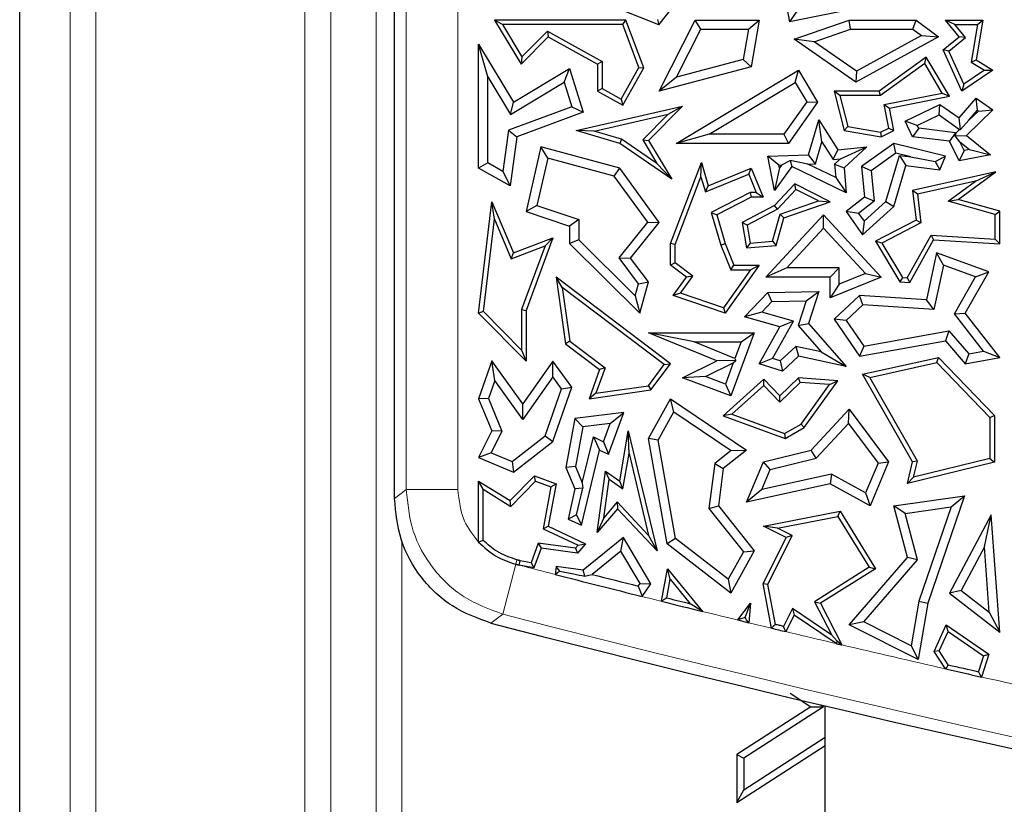
# Model space of a CAD drawing. Units: millimetres. Extents: x 0 to 420, y 0 to 297.
# Drawn here: x 88 to 94, y 61 to 66 of the extents above; entities that cross this region are included whole.
import ezdxf

# ---------------------------------------------------------------- set-up
doc = ezdxf.new("R2010")
doc.units = ezdxf.units.MM

msp = doc.modelspace()

# ---------------------------------------------------------------- linework, layer by layer
at = {"color": 7, "linetype": 'Continuous', "lineweight": 25}
for p, q in [((87.613, 42.309), (87.613, 110.643)), ((90.0293, 63.0258), (90.0293, 106.3958)), ((92.5034, 66.4768), (92.5743, 66.098)), ((91.7327, 66.0781), (91.3697, 66.2231)), ((91.7327, 66.0781), (91.8399, 66.2127)), ((93.1002, 66.2023), (92.5743, 66.098)), ((92.6211, 66.1672), (92.5743, 66.098)), ((90.7244, 66.08), (90.6724, 66.1093)), ((90.6724, 66.1093), (90.8445, 65.8239)), ((91.5205, 66.1093), (90.6724, 66.1093)), ((90.7244, 66.08), (90.8502, 65.8715)), ((91.5001, 66.08), (90.7244, 66.08)), ((91.5001, 66.08), (91.5205, 66.1093)), ((91.6024, 65.8031), (91.5001, 66.08)), ((91.6347, 65.8006), (91.5205, 66.1093)), ((91.7233, 66.1135), (91.7327, 66.0781)), ((91.7344, 65.6514), (91.9665, 66.1093)), ((92.0026, 66.0506), (91.9665, 66.1093)), ((91.9665, 66.1093), (92.3795, 66.1093)), ((92.3098, 66.0506), (92.3795, 66.1093)), ((92.3795, 66.1093), (92.328, 65.8084)), ((92.6045, 65.9866), (92.9586, 66.1093)), ((92.9685, 66.0506), (92.9586, 66.1093)), ((92.9586, 66.1093), (93.3899, 66.1093)), ((93.3703, 66.0506), (93.3899, 66.1093)), ((93.3899, 66.1093), (93.5343, 66.001)), ((93.641, 66.08), (93.5795, 66.1093)), ((93.667, 66.001), (93.5795, 66.1093)), ((93.5795, 66.1093), (93.821, 66.1093)), ((93.7082, 65.9969), (93.641, 66.08)), ((93.641, 66.08), (93.7861, 66.08)), ((93.7861, 66.08), (93.7446, 65.8385)), ((93.821, 66.1093), (93.777, 65.8532)), ((93.7861, 66.08), (93.821, 66.1093)), ((90.8445, 65.8239), (91.0194, 66.001)), ((90.8502, 65.8715), (91.0142, 66.0376)), ((91.0142, 66.0376), (91.3663, 65.8412)), ((91.0142, 66.0376), (91.0194, 66.001)), ((91.0194, 66.001), (91.3369, 65.8239)), ((91.8461, 65.7417), (92.0026, 66.0506)), ((92.0026, 66.0506), (92.3098, 66.0506)), ((92.3098, 66.0506), (92.2765, 65.8556)), ((92.7328, 65.9689), (92.9685, 66.0506)), ((92.9685, 66.0506), (93.3703, 66.0506)), ((93.5343, 66.001), (93.002, 65.7096)), ((93.426, 66.0088), (93.0058, 65.7787)), ((93.3703, 66.0506), (93.426, 66.0088)), ((93.426, 66.0088), (93.5343, 66.001)), ((93.5649, 65.9168), (93.667, 66.001)), ((93.7082, 65.9969), (93.667, 66.001)), ((90.6298, 65.7425), (90.571, 65.9538)), ((90.571, 65.9538), (90.7962, 65.5803)), ((90.571, 65.1537), (90.571, 65.9538)), ((92.7328, 65.9689), (92.6045, 65.9866)), ((93.002, 65.7096), (92.6045, 65.9866)), ((93.0058, 65.7787), (92.7328, 65.9689)), ((93.6009, 65.9084), (93.7082, 65.9969)), ((90.8502, 65.8715), (90.8445, 65.8239)), ((93.6009, 65.9084), (93.5649, 65.9168)), ((93.6857, 65.6514), (93.5649, 65.9168)), ((93.698, 65.6953), (93.6009, 65.9084)), ((91.3663, 65.8412), (91.3369, 65.8239)), ((91.3369, 65.8239), (91.3369, 65.6514)), ((91.3663, 65.8412), (91.3663, 65.6687)), ((92.328, 65.8084), (91.7344, 65.6514)), ((92.2765, 65.8556), (91.8461, 65.7417)), ((92.2765, 65.8556), (92.328, 65.8084)), ((93.4548, 65.8708), (93.1521, 65.6514)), ((93.446, 65.8282), (93.1617, 65.622)), ((93.446, 65.8282), (93.4548, 65.8708)), ((93.5591, 65.6386), (93.446, 65.8282)), ((93.6057, 65.6177), (93.4548, 65.8708)), ((93.7446, 65.8385), (93.777, 65.8532)), ((93.7446, 65.8385), (93.8311, 65.7857)), ((93.777, 65.8532), (93.8854, 65.787)), ((90.7962, 65.5803), (91.1569, 65.7979)), ((91.1228, 65.7087), (91.1569, 65.7979)), ((91.1569, 65.7979), (91.2437, 65.5147)), ((91.4892, 65.6001), (91.6024, 65.8031)), ((91.5005, 65.5601), (91.6347, 65.8006)), ((91.6024, 65.8031), (91.6347, 65.8006)), ((91.8431, 65.3145), (92.632, 65.787)), ((92.6118, 65.7064), (92.632, 65.787)), ((92.632, 65.787), (92.7558, 65.5803)), ((93.0058, 65.7787), (93.002, 65.7096)), ((93.8854, 65.787), (93.6857, 65.6514)), ((93.8311, 65.7857), (93.698, 65.6953)), ((93.8311, 65.7857), (93.8854, 65.787)), ((90.6298, 65.7425), (90.7763, 65.4997)), ((90.6298, 65.1882), (90.6298, 65.7425)), ((90.7763, 65.4997), (91.1228, 65.7087)), ((91.1228, 65.7087), (91.1713, 65.5506)), ((91.8461, 65.7417), (91.7344, 65.6514)), ((92.0557, 65.3732), (92.6118, 65.7064)), ((92.6118, 65.7064), (92.6857, 65.583)), ((93.698, 65.6953), (93.6857, 65.6514)), ((91.3663, 65.6687), (91.3369, 65.6514)), ((91.3369, 65.6514), (91.5005, 65.5601)), ((91.3663, 65.6687), (91.4892, 65.6001)), ((92.8993, 65.622), (92.8615, 65.6514)), ((93.1521, 65.6514), (92.8615, 65.6514)), ((92.8615, 65.6514), (92.9262, 65.3965)), ((93.1617, 65.622), (92.8993, 65.622)), ((92.8993, 65.622), (92.9499, 65.4224)), ((93.1617, 65.622), (93.1521, 65.6514)), ((93.1844, 65.5654), (93.5591, 65.6386)), ((93.2189, 65.5422), (93.6057, 65.6177)), ((93.5591, 65.6386), (93.6057, 65.6177)), ((90.7763, 65.4997), (90.7962, 65.5803)), ((91.4892, 65.6001), (91.5005, 65.5601)), ((92.6857, 65.583), (92.5373, 65.3732)), ((92.7558, 65.5803), (92.5677, 65.3145)), ((92.6857, 65.583), (92.7558, 65.5803)), ((93.2141, 65.4131), (93.1844, 65.5654)), ((93.1844, 65.5654), (93.2189, 65.5422)), ((93.3198, 65.4573), (93.5444, 65.5659)), ((93.5386, 65.4978), (93.5444, 65.5659)), ((93.5444, 65.5659), (93.667, 65.4786)), ((93.667, 65.4786), (93.777, 65.6058)), ((93.7868, 65.5273), (93.777, 65.6058)), ((93.777, 65.6058), (93.8854, 65.5303)), ((91.1713, 65.5506), (90.764, 65.4)), ((91.2437, 65.5147), (90.8174, 65.3571)), ((91.1713, 65.5506), (91.2437, 65.5147)), ((91.2003, 65.3965), (91.8847, 65.5537)), ((91.3165, 65.393), (91.7927, 65.5025)), ((91.7927, 65.5025), (91.6286, 65.3362)), ((91.8847, 65.5537), (91.6656, 65.3318)), ((91.7927, 65.5025), (91.8847, 65.5537)), ((93.2473, 65.3965), (93.2189, 65.5422)), ((93.3983, 65.43), (93.5386, 65.4978)), ((93.5386, 65.4978), (93.6703, 65.4042)), ((93.8854, 65.5303), (93.7149, 65.3655)), ((93.7313, 65.4631), (93.7868, 65.5273)), ((93.7932, 65.5229), (93.7313, 65.4631)), ((93.7868, 65.5273), (93.7932, 65.5229)), ((93.7932, 65.5229), (93.8854, 65.5303)), ((92.6972, 65.2398), (92.7639, 65.4652)), ((92.7837, 65.325), (92.7639, 65.4652)), ((92.7639, 65.4652), (92.8867, 65.2729)), ((93.3983, 65.43), (93.3198, 65.4573)), ((93.3682, 65.3571), (93.3198, 65.4573)), ((93.4071, 65.4116), (93.3983, 65.43)), ((93.676, 65.4046), (93.667, 65.4786)), ((93.7313, 65.4631), (93.676, 65.4046)), ((90.764, 65.4), (90.7272, 65.1339)), ((90.764, 65.4), (90.8174, 65.3571)), ((91.3165, 65.393), (91.2003, 65.3965)), ((91.4799, 65.3145), (91.2003, 65.3965)), ((91.4927, 65.3413), (91.3165, 65.393)), ((92.0557, 65.3732), (91.8431, 65.3145)), ((92.5373, 65.3732), (92.0557, 65.3732)), ((92.5373, 65.3732), (92.5677, 65.3145)), ((92.9499, 65.4224), (92.9262, 65.3965)), ((92.9262, 65.3965), (93.1658, 65.3571)), ((92.9499, 65.4224), (93.1614, 65.3876)), ((93.1614, 65.3876), (93.2141, 65.4131)), ((93.1614, 65.3876), (93.1658, 65.3571)), ((93.1658, 65.3571), (93.2473, 65.3965)), ((93.2141, 65.4131), (93.2473, 65.3965)), ((93.4071, 65.4116), (93.3682, 65.3571)), ((93.6445, 65.3829), (93.4071, 65.4116)), ((93.6445, 65.3829), (93.6056, 65.3284)), ((93.6457, 65.3804), (93.6425, 65.3624)), ((93.6425, 65.3624), (93.7149, 65.3655)), ((93.6457, 65.3804), (93.6445, 65.3829)), ((93.6703, 65.4042), (93.6457, 65.3804)), ((93.6703, 65.4042), (93.676, 65.4046)), ((93.7149, 65.3655), (93.8691, 65.2398)), ((90.8174, 65.3571), (90.7737, 65.0406)), ((91.4927, 65.3413), (91.4799, 65.3145)), ((91.8157, 65.083), (91.4799, 65.3145)), ((91.7201, 65.1846), (91.4927, 65.3413)), ((91.6286, 65.3362), (91.7201, 65.1846)), ((91.6286, 65.3362), (91.6656, 65.3318)), ((91.6656, 65.3318), (91.8157, 65.083)), ((92.5677, 65.3145), (91.8431, 65.3145)), ((92.7415, 65.1825), (92.7837, 65.325)), ((92.7837, 65.325), (92.8566, 65.2108)), ((93.2473, 65.3145), (93.0381, 65.1652)), ((93.2593, 65.2509), (93.2473, 65.3145)), ((93.5795, 65.2313), (93.2473, 65.3145)), ((93.6056, 65.3284), (93.3682, 65.3571)), ((93.667, 65.2012), (93.6056, 65.3284)), ((93.6731, 65.3237), (93.6425, 65.3624)), ((93.7003, 65.2674), (93.6731, 65.3237)), ((93.6731, 65.3237), (93.7343, 65.2739)), ((90.9722, 65.2916), (90.8769, 64.8744)), ((91.0159, 65.2188), (90.9722, 65.2916)), ((91.4799, 65.1537), (90.9722, 65.2916)), ((92.4354, 65.2313), (92.6972, 65.2398)), ((92.7415, 65.1825), (92.6972, 65.2398)), ((92.8566, 65.2108), (92.8867, 65.2729)), ((92.8867, 65.2729), (93.0739, 65.2916)), ((92.9035, 65.2155), (93.0739, 65.2916)), ((93.0739, 65.2916), (92.9262, 65.1566)), ((93.2593, 65.2509), (93.0999, 65.1371)), ((93.3559, 65.2267), (93.2593, 65.2509)), ((93.7003, 65.2674), (93.667, 65.2012)), ((93.8691, 65.2398), (93.667, 65.2012)), ((93.7343, 65.2739), (93.7003, 65.2674)), ((93.7343, 65.2739), (93.8691, 65.2398)), ((90.6298, 65.1882), (90.571, 65.1537)), ((90.7272, 65.1339), (90.6298, 65.1882)), ((91.0159, 65.2188), (90.946, 64.9132)), ((91.4446, 65.1024), (91.0159, 65.2188)), ((91.7201, 65.1846), (91.8157, 65.083)), ((91.8077, 64.6683), (92.0078, 65.1904)), ((92.004, 65.0982), (92.0078, 65.1904)), ((92.0078, 65.1904), (92.0513, 65.0406)), ((92.5063, 65.1748), (92.4354, 65.2313)), ((92.4786, 65.01), (92.4354, 65.2313)), ((92.5063, 65.1748), (92.5241, 65.1753)), ((92.5101, 65.1557), (92.5063, 65.1748)), ((92.5241, 65.1753), (92.5101, 65.1557)), ((92.5241, 65.1753), (92.5788, 65.2047)), ((92.6918, 65.1808), (92.5788, 65.2047)), ((92.5788, 65.2047), (92.5889, 65.1652)), ((92.6918, 65.1808), (92.7415, 65.1825)), ((92.8722, 65.0938), (92.6918, 65.1808)), ((92.8566, 65.2108), (92.9035, 65.2155)), ((92.9035, 65.2155), (92.8653, 65.1806)), ((92.8653, 65.1806), (92.8722, 65.0938)), ((92.8653, 65.1806), (92.9262, 65.1566)), ((93.1956, 64.9404), (93.2829, 65.2355)), ((93.2829, 65.2355), (93.3252, 65.1712)), ((93.2829, 65.2355), (93.3559, 65.2267)), ((93.3559, 65.2267), (93.5132, 65.1976)), ((93.5132, 65.1976), (93.5795, 65.2313)), ((93.5132, 65.1976), (93.5444, 65.1447)), ((93.5444, 65.1447), (93.5795, 65.2313)), ((90.7737, 65.0406), (90.571, 65.1537)), ((90.7272, 65.1339), (90.7737, 65.0406)), ((91.4446, 65.1024), (91.4799, 65.1537)), ((91.7344, 64.8043), (91.4799, 65.1537)), ((92.0322, 65.0011), (92.312, 65.1154)), ((92.0513, 65.0406), (92.328, 65.1537)), ((92.312, 65.1154), (92.328, 65.1537)), ((92.312, 65.1154), (92.3599, 64.9979)), ((92.328, 65.1537), (92.4037, 64.9685)), ((92.5889, 65.1652), (92.4786, 65.01)), ((92.5101, 65.1557), (92.4786, 65.01)), ((92.9389, 64.9964), (92.5889, 65.1652)), ((92.9262, 65.1566), (92.9389, 64.9964)), ((93.0999, 65.1371), (93.0381, 65.1652)), ((93.0381, 65.1652), (93.0577, 64.9685)), ((93.0999, 65.1371), (93.1194, 64.9424)), ((93.2473, 64.9081), (93.3252, 65.1712)), ((93.3252, 65.1712), (93.5444, 65.1447)), ((93.9043, 65.1313), (93.3682, 65.01)), ((93.6622, 64.9531), (93.9043, 65.1313)), ((93.7736, 65.0716), (93.9043, 65.1313)), ((91.6604, 64.806), (91.4446, 65.1024)), ((91.8371, 64.6628), (92.004, 65.0982)), ((92.004, 65.0982), (92.0322, 65.0011)), ((92.6081, 65.0534), (92.4786, 64.9135)), ((92.6146, 65.0172), (92.6081, 65.0534)), ((92.8366, 64.9384), (92.6081, 65.0534)), ((92.8722, 65.0938), (92.9389, 64.9964)), ((93.7736, 65.0716), (93.4004, 64.9872)), ((93.5964, 64.9412), (93.7736, 65.0716)), ((92.0322, 65.0011), (92.0513, 65.0406)), ((92.321, 64.9979), (92.0704, 64.8696)), ((92.321, 64.9979), (92.328, 64.9685)), ((92.3599, 64.9979), (92.321, 64.9979)), ((92.3599, 64.9979), (92.4037, 64.9685)), ((92.6146, 65.0172), (92.4967, 64.8899)), ((92.7614, 64.9434), (92.6146, 65.0172)), ((93.4004, 64.9872), (93.3682, 65.01)), ((93.3682, 65.01), (93.3899, 64.8196)), ((93.4004, 64.9872), (93.4213, 64.8029)), ((90.571, 64.2201), (90.6567, 64.9384)), ((90.6727, 64.8249), (90.6567, 64.9384)), ((90.6567, 64.9384), (90.7962, 64.6081)), ((92.328, 64.9685), (92.1053, 64.8545)), ((92.4037, 64.9685), (92.328, 64.9685)), ((92.5145, 64.8576), (92.7614, 64.9434)), ((92.5386, 64.8349), (92.8366, 64.9384)), ((92.7614, 64.9434), (92.8366, 64.9384)), ((93.0577, 64.9685), (92.9389, 64.8744)), ((93.1194, 64.9424), (93.0192, 64.863)), ((93.0554, 64.8123), (93.1956, 64.9404)), ((93.1194, 64.9424), (93.0577, 64.9685)), ((93.1956, 64.9404), (93.2473, 64.9081)), ((93.5964, 64.9412), (93.6622, 64.9531)), ((93.9008, 64.8549), (93.5964, 64.9412)), ((93.9302, 64.8771), (93.6622, 64.9531)), ((90.946, 64.9132), (90.8769, 64.8744)), ((90.8769, 64.8744), (91.1569, 64.7808)), ((90.946, 64.9132), (91.2157, 64.8231)), ((92.0704, 64.8696), (92.1316, 64.6587)), ((92.0704, 64.8696), (92.1053, 64.8545)), ((92.4786, 64.9135), (92.2698, 64.8043)), ((92.4967, 64.8899), (92.3023, 64.7881)), ((92.4652, 64.6839), (92.5145, 64.8576)), ((92.4967, 64.8899), (92.4786, 64.9135)), ((92.5145, 64.8576), (92.5386, 64.8349)), ((93.0192, 64.863), (92.9389, 64.8744)), ((92.9389, 64.8744), (93.046, 64.7242)), ((93.0192, 64.863), (93.0554, 64.8123)), ((93.046, 64.7242), (93.2473, 64.9081)), ((93.9008, 64.8549), (93.9302, 64.8771)), ((93.9302, 64.666), (93.9302, 64.8771)), ((90.6019, 64.2307), (90.6727, 64.8249)), ((90.6727, 64.8249), (90.7802, 64.5706)), ((91.2157, 64.8231), (91.1569, 64.7808)), ((91.2157, 64.8231), (91.2157, 64.6928)), ((91.4757, 64.5759), (91.6604, 64.806)), ((91.5501, 64.5748), (91.7344, 64.8043)), ((91.6604, 64.806), (91.7344, 64.8043)), ((92.1053, 64.8545), (92.1594, 64.6683)), ((92.3023, 64.7881), (92.2698, 64.8043)), ((92.2698, 64.8043), (92.2973, 64.64)), ((92.4221, 64.4525), (92.7941, 64.8545)), ((92.488, 64.6563), (92.5386, 64.8349)), ((92.7941, 64.7679), (92.7941, 64.8545)), ((92.7941, 64.8545), (93.1658, 64.4525)), ((93.0554, 64.8123), (93.046, 64.7242)), ((93.3899, 64.8196), (93.1287, 64.683)), ((93.4213, 64.8029), (93.1699, 64.6714)), ((93.4213, 64.8029), (93.3899, 64.8196)), ((93.9008, 64.6973), (93.9008, 64.8549)), ((91.1569, 64.7808), (91.1569, 64.6683)), ((92.3023, 64.7881), (92.3218, 64.6716)), ((92.5566, 64.5113), (92.7941, 64.7679)), ((92.7941, 64.7679), (93.0649, 64.4752)), ((90.7962, 64.6081), (91.0492, 64.7047)), ((91.0492, 64.7047), (90.8769, 64.2379)), ((90.9992, 64.6541), (91.0492, 64.7047)), ((91.2157, 64.6928), (91.1569, 64.6683)), ((91.1569, 64.6683), (91.6109, 64.2201)), ((91.2157, 64.6928), (91.5805, 64.3327)), ((91.8371, 64.6628), (91.8077, 64.6683)), ((91.8077, 64.529), (91.8077, 64.6683)), ((92.1316, 64.6587), (92.1594, 64.6683)), ((92.1594, 64.6683), (92.2153, 64.529)), ((92.3218, 64.6716), (92.2973, 64.64)), ((92.3218, 64.6716), (92.4652, 64.6839)), ((92.4652, 64.6839), (92.488, 64.6563)), ((93.1699, 64.6714), (93.1287, 64.683)), ((93.1287, 64.683), (93.2854, 64.4216)), ((93.1699, 64.6714), (93.3026, 64.4499)), ((93.3334, 64.448), (93.4866, 64.7236)), ((93.35, 64.4175), (93.5033, 64.6931)), ((93.4866, 64.7236), (93.9008, 64.6973)), ((93.4866, 64.7236), (93.5033, 64.6931)), ((93.5033, 64.6931), (93.9302, 64.666)), ((93.9008, 64.6973), (93.9302, 64.666)), ((90.7802, 64.5706), (90.9992, 64.6541)), ((90.7802, 64.5706), (90.7962, 64.6081)), ((90.9992, 64.6541), (90.8475, 64.2432)), ((91.8371, 64.5438), (91.8371, 64.6628)), ((92.1316, 64.6587), (92.1954, 64.4997)), ((92.2973, 64.64), (92.488, 64.6563)), ((93.5229, 64.6081), (93.458, 64.3059)), ((93.5662, 64.5299), (93.5229, 64.6081)), ((93.8589, 64.486), (93.5229, 64.6081)), ((91.6013, 64.4092), (91.4757, 64.5759)), ((91.4757, 64.5759), (91.5501, 64.5748)), ((91.6656, 64.4216), (91.5501, 64.5748)), ((91.8371, 64.5438), (91.8077, 64.529)), ((91.951, 64.4589), (91.8371, 64.5438)), ((91.9104, 64.4525), (91.8077, 64.529)), ((92.3224, 64.4997), (92.1481, 64.255)), ((92.3795, 64.529), (92.1594, 64.2201)), ((92.1954, 64.4997), (92.2153, 64.529)), ((92.1954, 64.4997), (92.3224, 64.4997)), ((92.2153, 64.529), (92.3795, 64.529)), ((92.3224, 64.4997), (92.3795, 64.529)), ((92.5566, 64.5113), (92.4221, 64.4525)), ((92.8954, 64.5113), (92.5566, 64.5113)), ((92.8954, 64.5113), (92.8366, 64.4525)), ((92.8954, 64.4067), (92.8954, 64.5113)), ((93.0649, 64.4752), (92.8954, 64.4067)), ((93.0649, 64.4752), (93.1658, 64.4525)), ((93.5662, 64.5299), (93.5048, 64.244)), ((93.7734, 64.4545), (93.5662, 64.5299)), ((93.7077, 64.2201), (93.8589, 64.486)), ((93.7734, 64.4545), (93.8589, 64.486)), ((91.1092, 64.3861), (91.0702, 64.4525)), ((91.808, 63.8942), (91.0702, 64.4525)), ((91.0702, 64.4525), (91.1309, 64.0234)), ((91.6013, 64.4092), (91.6656, 64.4216)), ((91.6109, 64.2201), (91.6656, 64.4216)), ((91.8254, 64.3333), (91.9104, 64.4525)), ((91.8723, 64.3484), (91.951, 64.4589)), ((91.951, 64.4589), (91.9104, 64.4525)), ((92.8366, 64.4525), (92.4221, 64.4525)), ((92.8366, 64.3196), (92.8366, 64.4525)), ((93.1658, 64.4525), (92.8366, 64.3196)), ((93.3026, 64.4499), (93.2854, 64.4216)), ((93.2854, 64.4216), (93.35, 64.4175)), ((93.3026, 64.4499), (93.3334, 64.448)), ((93.3334, 64.448), (93.35, 64.4175)), ((93.6372, 64.2151), (93.7734, 64.4545)), ((91.7669, 63.8884), (91.1092, 64.3861)), ((91.1092, 64.3861), (91.1583, 64.0395)), ((91.5805, 64.3327), (91.6013, 64.4092)), ((91.8723, 64.3484), (91.8254, 64.3333)), ((92.1481, 64.255), (91.8723, 64.3484)), ((92.2849, 64.1968), (92.4354, 64.3526)), ((92.4354, 64.3526), (92.7636, 64.3601)), ((92.4609, 64.2944), (92.4354, 64.3526)), ((92.6823, 64.2995), (92.7636, 64.3601)), ((92.7636, 64.3601), (92.6972, 64.154)), ((92.8954, 64.4067), (92.8366, 64.3196)), ((91.5805, 64.3327), (91.6109, 64.2201)), ((92.1594, 64.2201), (91.8254, 64.3333)), ((92.3953, 64.2266), (92.4609, 64.2944)), ((92.4609, 64.2944), (92.6823, 64.2995)), ((92.6823, 64.2995), (92.6311, 64.1405)), ((93.0263, 64.3333), (92.8615, 64.1809)), ((93.0477, 64.273), (93.0263, 64.3333)), ((93.458, 64.3059), (93.0263, 64.3333)), ((93.5048, 64.244), (93.458, 64.3059)), ((90.6019, 64.2307), (90.571, 64.2201)), ((90.8475, 63.9826), (90.6019, 64.2307)), ((90.8475, 64.2432), (90.8475, 63.9826)), ((90.8475, 64.2432), (90.8769, 64.2379)), ((90.8769, 64.2379), (90.8769, 63.9112)), ((92.1481, 64.255), (92.1594, 64.2201)), ((92.3953, 64.2266), (92.2849, 64.1968)), ((92.5994, 64.1687), (92.3953, 64.2266)), ((93.0477, 64.273), (92.9388, 64.1723)), ((93.5048, 64.244), (93.0477, 64.273)), ((90.8769, 63.9112), (90.571, 64.2201)), ((92.512, 64.1324), (92.2849, 64.1968)), ((92.4656, 63.9282), (92.5994, 64.1687)), ((92.5994, 64.1687), (92.512, 64.1324)), ((92.9388, 64.1723), (92.8615, 64.1809)), ((92.8615, 64.1809), (93.0263, 63.9421)), ((92.9388, 64.1723), (93.0531, 64.0067)), ((93.6372, 64.2151), (93.7077, 64.2201)), ((93.824, 63.9745), (93.6372, 64.2151)), ((93.9302, 63.9336), (93.7077, 64.2201)), ((92.1053, 63.9119), (91.6656, 64.0943)), ((91.9607, 64.0355), (91.6656, 64.0943)), ((91.6656, 64.0943), (92.3475, 64.0943)), ((92.3475, 64.0943), (92.1969, 63.6879)), ((92.2631, 64.0355), (92.3475, 64.0943)), ((92.3795, 63.8942), (92.512, 64.1324)), ((92.6311, 64.1405), (92.6972, 64.154)), ((92.6311, 64.1405), (92.7788, 63.9707)), ((92.6972, 64.154), (92.9389, 63.8762)), ((93.0531, 64.0067), (93.6019, 64.1053)), ((93.6019, 64.1053), (93.5795, 64.0415)), ((93.6019, 64.1053), (93.7302, 63.9578)), ((91.1583, 64.0395), (91.1309, 64.0234)), ((91.1583, 64.0395), (91.3854, 63.8675)), ((92.2228, 63.9268), (91.9607, 64.0355)), ((91.9607, 64.0355), (92.2631, 64.0355)), ((92.2631, 64.0355), (92.2228, 63.9268)), ((93.0263, 63.9421), (93.5795, 64.0415)), ((93.5795, 64.0415), (93.7077, 63.8942)), ((90.8475, 63.9826), (90.8769, 63.9112)), ((91.1309, 64.0234), (91.3505, 63.8572)), ((92.6145, 64.006), (92.5137, 63.9127)), ((92.6145, 64.006), (92.632, 63.9421)), ((92.7788, 63.9707), (92.6145, 64.006)), ((92.7788, 63.9707), (92.9389, 63.8762)), ((93.0531, 64.0067), (93.0263, 63.9421)), ((93.7302, 63.9578), (93.824, 63.9745)), ((93.824, 63.9745), (93.9302, 63.9336)), ((90.6567, 63.9119), (90.571, 63.6687)), ((90.6747, 63.7861), (90.6567, 63.9119)), ((90.8548, 63.6362), (90.6567, 63.9119)), ((91.0492, 63.9112), (90.8548, 63.6362)), ((91.0496, 63.8099), (91.0492, 63.9112)), ((91.1707, 63.7422), (91.0492, 63.9112)), ((91.8847, 63.8036), (92.1053, 63.9119)), ((92.2276, 63.9157), (92.1053, 63.9119)), ((92.2124, 63.899), (92.2276, 63.9157)), ((92.2228, 63.9268), (92.2276, 63.9157)), ((92.4656, 63.9282), (92.3795, 63.8942)), ((92.5137, 63.9127), (92.4656, 63.9282)), ((92.5137, 63.9127), (92.5283, 63.8462)), ((92.632, 63.9421), (92.5283, 63.8462)), ((92.9389, 63.8762), (92.632, 63.9421)), ((93.046, 63.8259), (93.5343, 63.9336)), ((93.5245, 63.9014), (93.5343, 63.9336)), ((93.5343, 63.9336), (93.8949, 63.5596)), ((93.7302, 63.9578), (93.7077, 63.8942)), ((93.7077, 63.8942), (93.9302, 63.9336)), ((91.3505, 63.8572), (91.2828, 63.6687)), ((91.3854, 63.8675), (91.3269, 63.7046)), ((91.3854, 63.8675), (91.3505, 63.8572)), ((91.6649, 63.7524), (91.7669, 63.8884)), ((91.6811, 63.725), (91.808, 63.8942)), ((91.7669, 63.8884), (91.808, 63.8942)), ((92.0334, 63.8112), (92.2124, 63.899)), ((92.2124, 63.899), (92.1622, 63.7634)), ((92.5283, 63.8462), (92.3795, 63.8942)), ((93.0914, 63.8058), (93.5245, 63.9014)), ((93.5245, 63.9014), (93.8655, 63.5477)), ((90.6747, 63.7861), (90.6339, 63.6704)), ((90.8553, 63.5349), (90.6747, 63.7861)), ((91.0496, 63.8099), (90.8553, 63.5349)), ((91.1051, 63.7327), (91.0496, 63.8099)), ((92.0334, 63.8112), (91.8847, 63.8036)), ((92.1969, 63.6879), (91.8847, 63.8036)), ((92.1622, 63.7634), (92.0334, 63.8112)), ((92.4094, 63.7943), (92.1477, 63.5578)), ((92.408, 63.7534), (92.4094, 63.7943)), ((92.512, 63.6879), (92.4094, 63.7943)), ((92.632, 63.8036), (92.512, 63.6879)), ((92.643, 63.7734), (92.632, 63.8036)), ((92.8867, 63.7849), (92.632, 63.8036)), ((92.6696, 63.4831), (92.8867, 63.7849)), ((92.8322, 63.7594), (92.8867, 63.7849)), ((93.0914, 63.8058), (93.046, 63.8259)), ((93.3682, 63.2626), (93.046, 63.8259)), ((93.3995, 63.2671), (93.0914, 63.8058)), ((90.9994, 63.4288), (91.1051, 63.7327)), ((91.0492, 63.3932), (91.1707, 63.7422)), ((91.1051, 63.7327), (91.1707, 63.7422)), ((91.2828, 63.6687), (91.6811, 63.725)), ((91.3269, 63.7046), (91.6649, 63.7524)), ((91.6649, 63.7524), (91.6811, 63.725)), ((92.1622, 63.7634), (92.1969, 63.6879)), ((92.408, 63.7534), (92.2036, 63.5687)), ((92.5112, 63.6463), (92.408, 63.7534)), ((92.643, 63.7734), (92.5112, 63.6463)), ((92.8322, 63.7594), (92.643, 63.7734)), ((92.6495, 63.5054), (92.8322, 63.7594)), ((90.6339, 63.6704), (90.571, 63.6687)), ((90.571, 63.6687), (90.6567, 63.4611)), ((90.6339, 63.6704), (90.7212, 63.4588)), ((91.3269, 63.7046), (91.2828, 63.6687)), ((91.6656, 63.4123), (91.808, 63.6687)), ((91.8282, 63.5841), (91.808, 63.6687)), ((91.808, 63.6687), (92.2973, 63.3379)), ((92.5112, 63.6463), (92.512, 63.6879)), ((90.8553, 63.5349), (90.8548, 63.6362)), ((92.7146, 63.3379), (92.9586, 63.6013)), ((92.9539, 63.5097), (92.9586, 63.6013)), ((92.9586, 63.6013), (93.2131, 63.2626)), ((91.1918, 63.5404), (91.1334, 63.2257)), ((91.5077, 63.5788), (91.1918, 63.5404)), ((91.2417, 63.4873), (91.1918, 63.5404)), ((91.4084, 63.3106), (91.5077, 63.5788)), ((91.4191, 63.5088), (91.5077, 63.5788)), ((91.7271, 63.402), (91.8282, 63.5841)), ((91.8282, 63.5841), (92.198, 63.3341)), ((92.2036, 63.5687), (92.1477, 63.5578)), ((92.1477, 63.5578), (92.5459, 63.4123)), ((92.2036, 63.5687), (92.5432, 63.4446)), ((93.8655, 63.5477), (93.8949, 63.5596)), ((93.8655, 63.5477), (93.8655, 63.2834)), ((93.8949, 63.5596), (93.8949, 63.2603)), ((90.6567, 63.4611), (90.571, 63.2902)), ((90.7212, 63.4588), (90.6567, 63.4611)), ((91.2417, 63.4873), (91.1944, 63.2324)), ((91.4191, 63.5088), (91.2417, 63.4873)), ((91.3755, 63.3911), (91.4191, 63.5088)), ((91.4799, 63.1382), (91.5354, 63.4611)), ((91.5401, 63.3152), (91.5354, 63.4611)), ((91.5354, 63.4611), (91.7206, 62.6875)), ((92.5432, 63.4446), (92.6495, 63.5054)), ((92.5459, 63.4123), (92.6696, 63.4831)), ((92.6495, 63.5054), (92.6696, 63.4831)), ((92.7458, 63.285), (92.9539, 63.5097)), ((92.9539, 63.5097), (93.1458, 63.2543)), ((90.7212, 63.4588), (90.6517, 63.32)), ((90.7872, 63.263), (90.9994, 63.4288)), ((90.9994, 63.4288), (91.0492, 63.3932)), ((91.2391, 63.127), (91.3103, 63.4219)), ((91.3103, 63.4219), (91.3505, 63.3379)), ((91.3103, 63.4219), (91.3755, 63.3911)), ((91.7271, 63.402), (91.6656, 63.4123)), ((91.7855, 62.7341), (91.6656, 63.4123)), ((91.8394, 62.7667), (91.7271, 63.402)), ((92.5432, 63.4446), (92.5459, 63.4123)), ((90.7962, 63.1954), (91.0492, 63.3932)), ((91.2334, 62.853), (91.3505, 63.3379)), ((91.3505, 63.3379), (91.4084, 63.3106)), ((91.3755, 63.3911), (91.4084, 63.3106)), ((92.198, 63.3341), (92.0925, 63.2501)), ((92.2973, 63.3379), (92.1477, 63.2189)), ((92.198, 63.3341), (92.2973, 63.3379)), ((92.4072, 63.2626), (92.7146, 63.3379)), ((92.7458, 63.285), (92.7146, 63.3379)), ((90.6517, 63.32), (90.571, 63.2902)), ((90.571, 63.2902), (90.7962, 63.1954)), ((90.6517, 63.32), (90.7872, 63.263)), ((91.501, 63.0877), (91.5401, 63.3152)), ((91.5401, 63.3152), (91.6664, 62.788)), ((92.4499, 63.2126), (92.7458, 63.285)), ((93.8655, 63.2834), (93.3744, 63.1631)), ((93.8655, 63.2834), (93.8949, 63.2603)), ((90.7872, 63.263), (90.7962, 63.1954)), ((91.1944, 63.2324), (91.1334, 63.2257)), ((91.1334, 63.2257), (91.1918, 63.0878)), ((91.1944, 63.2324), (91.2391, 63.127)), ((92.0925, 63.2501), (92.0546, 62.9612)), ((92.0925, 63.2501), (92.1477, 63.2189)), ((92.1477, 63.2189), (92.1161, 62.9783)), ((92.2973, 63.0015), (92.4072, 63.2626)), ((92.3955, 63.0834), (92.4499, 63.2126)), ((92.4499, 63.2126), (92.4072, 63.2626)), ((93.1458, 63.2543), (93.0646, 63.0614)), ((93.2131, 63.2626), (93.0934, 62.9783)), ((93.1458, 63.2543), (93.2131, 63.2626)), ((93.3345, 63.1231), (93.3682, 63.2626)), ((93.8949, 63.2603), (93.3345, 63.1231)), ((93.3995, 63.2671), (93.3682, 63.2626)), ((93.3744, 63.1631), (93.3995, 63.2671)), ((90.7737, 63.0119), (90.93, 63.1724)), ((90.9377, 63.1382), (90.93, 63.1724)), ((90.93, 63.1724), (91.0702, 63.1205)), ((91.3345, 62.8065), (91.3889, 63.2013)), ((91.3773, 62.9019), (91.4115, 63.1499)), ((91.4115, 63.1499), (91.3889, 63.2013)), ((91.3889, 63.2013), (91.4799, 63.1382)), ((91.4115, 63.1499), (91.501, 63.0877)), ((92.8456, 63.1827), (92.3955, 63.0834)), ((92.8456, 63.1827), (92.8366, 63.1205)), ((93.0646, 63.0614), (92.8456, 63.1827)), ((93.3744, 63.1631), (93.3345, 63.1231)), ((90.571, 62.7438), (90.571, 63.1382)), ((90.6004, 63.0853), (90.571, 63.1382)), ((90.571, 63.1382), (90.7737, 63.0119)), ((90.6004, 62.7556), (90.6004, 63.0853)), ((90.6004, 63.0853), (90.7783, 62.9745)), ((90.7783, 62.9745), (90.9377, 63.1382)), ((90.9377, 63.1382), (91.0368, 63.1015)), ((91.0368, 63.1015), (90.9867, 62.8302)), ((91.0702, 63.1205), (91.0197, 62.8471)), ((91.0368, 63.1015), (91.0702, 63.1205)), ((91.1918, 63.0878), (91.1483, 62.8932)), ((91.2419, 63.0924), (91.1918, 63.0878)), ((91.2017, 62.9193), (91.2419, 63.0924)), ((91.2391, 63.127), (91.2419, 63.0924)), ((91.501, 63.0877), (91.4799, 63.1382)), ((92.8366, 63.1205), (92.2973, 63.0015)), ((92.3955, 63.0834), (92.2973, 63.0015)), ((93.0934, 62.9783), (92.8366, 63.1205)), ((93.0646, 63.0614), (93.0934, 62.9783)), ((93.2473, 62.9783), (93.7028, 63.043)), ((93.7028, 63.043), (93.4654, 62.35)), ((93.6161, 62.9713), (93.7028, 63.043)), ((90.7783, 62.9745), (90.7737, 63.0119)), ((91.4649, 62.9591), (91.3345, 62.8065)), ((91.4638, 63.0031), (91.3773, 62.9019)), ((91.4638, 63.0031), (91.4649, 62.9591)), ((91.6664, 62.788), (91.4638, 63.0031)), ((91.7206, 62.6875), (91.4649, 62.9591)), ((92.0546, 62.9612), (92.1161, 62.9783)), ((92.0546, 62.9612), (92.2771, 62.6816)), ((92.1161, 62.9783), (92.3475, 62.6875)), ((93.3208, 62.9294), (93.2473, 62.9783)), ((93.3345, 62.6446), (93.2473, 62.9783)), ((93.3208, 62.9294), (93.6161, 62.9713)), ((93.6161, 62.9713), (93.4082, 62.3646)), ((91.2017, 62.9193), (91.1483, 62.8932)), ((91.1483, 62.8932), (91.2334, 62.853)), ((91.2017, 62.9193), (91.2334, 62.853)), ((91.3773, 62.9019), (91.3345, 62.8065)), ((92.4072, 62.8471), (92.9011, 62.943)), ((92.4976, 62.8347), (92.8867, 62.9103)), ((92.8867, 62.9103), (92.9011, 62.943)), ((92.8867, 62.9103), (93.0884, 62.5821)), ((92.9011, 62.943), (93.1287, 62.5727)), ((93.3992, 62.6295), (93.3208, 62.9294)), ((93.8751, 62.9211), (93.6056, 62.4162)), ((93.8313, 62.7142), (93.8751, 62.9211)), ((93.9302, 62.1651), (93.8751, 62.9211)), ((90.9867, 62.8302), (91.0197, 62.8471)), ((90.9867, 62.8302), (91.2117, 62.724)), ((91.0197, 62.8471), (91.259, 62.7341)), ((92.4976, 62.8347), (92.4072, 62.8471)), ((92.5533, 62.774), (92.4072, 62.8471)), ((92.5927, 62.7871), (92.4976, 62.8347)), ((91.5037, 62.774), (91.2437, 62.5639)), ((91.4878, 62.6856), (91.5037, 62.774)), ((91.6811, 62.4749), (91.5037, 62.774)), ((91.6664, 62.788), (91.7206, 62.6875)), ((91.8394, 62.7667), (91.7855, 62.7341)), ((92.1787, 62.5046), (91.8394, 62.7667)), ((92.4037, 62.4749), (92.5533, 62.774)), ((92.4345, 62.4707), (92.5927, 62.7871)), ((92.5927, 62.7871), (92.5533, 62.774)), ((90.6004, 62.7556), (90.571, 62.7438)), ((90.9553, 62.7384), (90.9084, 62.6119)), ((90.9746, 62.706), (90.9274, 62.5785)), ((91.1957, 62.7052), (90.9553, 62.7384)), ((90.9553, 62.7384), (90.9746, 62.706)), ((91.2076, 62.6739), (90.9746, 62.706)), ((91.2117, 62.724), (91.1957, 62.7052)), ((91.1957, 62.7052), (91.2076, 62.6739)), ((91.259, 62.7341), (91.2076, 62.6739)), ((91.2117, 62.724), (91.259, 62.7341)), ((92.1969, 62.4162), (91.7855, 62.7341)), ((93.8313, 62.7142), (93.6808, 62.4324)), ((93.862, 62.2922), (93.8313, 62.7142)), ((91.4878, 62.6856), (91.3028, 62.5361)), ((91.6113, 62.4774), (91.4878, 62.6856)), ((92.2771, 62.6816), (92.1787, 62.5046)), ((92.3475, 62.6875), (92.1969, 62.4162)), ((92.2771, 62.6816), (92.3475, 62.6875)), ((92.9586, 62.2117), (93.3345, 62.6446)), ((93.3992, 62.6295), (93.3345, 62.6446)), ((90.9274, 62.5785), (90.8323, 62.5961)), ((90.9084, 62.6119), (90.8387, 62.6248)), ((90.9084, 62.6119), (90.9274, 62.5785)), ((91.0702, 62.5878), (91.0631, 62.5366)), ((91.2437, 62.5639), (91.0702, 62.5878)), ((91.0935, 62.557), (91.0702, 62.5878)), ((91.7502, 62.363), (91.7876, 62.5727)), ((91.8054, 62.5048), (91.7876, 62.5727)), ((91.7876, 62.5727), (92.0132, 62.298)), ((93.0884, 62.5821), (92.7347, 62.3605)), ((93.1287, 62.5727), (92.7732, 62.35)), ((93.0526, 62.2304), (93.3992, 62.6295)), ((93.0884, 62.5821), (93.1287, 62.5727)), ((91.2544, 62.5255), (91.2437, 62.5639)), ((91.6, 62.4611), (91.6113, 62.4774)), ((91.6113, 62.4774), (91.6811, 62.4749)), ((91.6251, 62.3942), (91.6811, 62.4749)), ((91.784, 62.3849), (91.8054, 62.5048)), ((91.8054, 62.5048), (91.9344, 62.3477)), ((92.1787, 62.5046), (92.1969, 62.4162)), ((92.4591, 62.1897), (92.4037, 62.4749)), ((92.4345, 62.4707), (92.4037, 62.4749)), ((92.4843, 62.2139), (92.4345, 62.4707)), ((93.6808, 62.4324), (93.6056, 62.4162)), ((93.6056, 62.4162), (93.9302, 62.1651)), ((93.6808, 62.4324), (93.862, 62.2922)), ((92.2407, 62.2425), (92.3238, 62.35)), ((92.2878, 62.259), (92.3238, 62.35)), ((92.3238, 62.35), (92.3118, 62.2252)), ((92.7347, 62.3605), (92.8465, 62.1453)), ((92.7347, 62.3605), (92.7732, 62.35)), ((92.7732, 62.35), (92.9126, 62.0819)), ((93.4082, 62.3646), (93.3593, 62.077)), ((93.4654, 62.35), (93.404, 61.9889)), ((93.4082, 62.3646), (93.4654, 62.35)), ((92.5933, 62.3173), (92.5354, 62.2016)), ((92.6045, 62.2741), (92.5513, 62.1676)), ((92.8465, 62.1453), (92.5933, 62.3173)), ((92.5933, 62.3173), (92.6045, 62.2741)), ((92.8744, 62.0909), (92.6045, 62.2741)), ((93.862, 62.2922), (93.9302, 62.1651)), ((92.2407, 62.2425), (92.3118, 62.2252)), ((93.0526, 62.2304), (92.9586, 62.2117)), ((93.404, 61.9889), (92.9586, 62.2117)), ((93.3593, 62.077), (93.0526, 62.2304)), ((93.5064, 62.0404), (93.5845, 62.2117)), ((93.5967, 62.1677), (93.5845, 62.2117)), ((93.5845, 62.2117), (93.8589, 62.0232)), ((92.8465, 62.1453), (92.8812, 62.1063)), ((93.5399, 62.0429), (93.5967, 62.1677)), ((93.5967, 62.1677), (93.8244, 62.0113)), ((93.3593, 62.077), (93.404, 61.9889)), ((93.5399, 62.0429), (93.5064, 62.0404)), ((93.5799, 61.9275), (93.5064, 62.0404)), ((93.5981, 61.9535), (93.5399, 62.0429)), ((93.8244, 62.0113), (93.7927, 61.9095)), ((93.8589, 62.0232), (93.8127, 61.8749)), ((93.8244, 62.0113), (93.8589, 62.0232)), ((92.578, 61.7715), (92.7122, 61.6837)), ((92.7122, 61.6837), (92.2347, 61.3755)), ((92.7941, 61.6835), (92.2793, 61.3512)), ((92.7122, 61.6837), (92.7941, 61.6835)), ((92.7759, 61.6954), (92.7941, 61.6835)), ((92.8043, 58.2676), (92.8043, 61.6887)), ((92.2347, 61.0662), (92.8043, 61.4334)), ((92.2793, 61.1482), (92.8043, 61.4865)), ((92.2347, 61.3755), (92.2347, 61.0662)), ((92.2347, 61.3755), (92.2793, 61.3512)), ((92.2793, 61.3512), (92.2793, 61.1482)), ((92.2347, 61.0662), (92.2793, 61.1482))]:
    msp.add_line(p, q, dxfattribs=at)
at = {"color": 8, "linetype": 'Continuous', "lineweight": 18}
for p, q in [((87.9381, 42.6341), (87.9381, 110.3179)), ((88.1046, 42.6341), (88.1046, 110.3179)), ((89.4517, 108.304), (89.4517, 44.648)), ((89.6183, 44.648), (89.6183, 108.304)), ((89.9097, 108.0126), (89.9097, 44.9394)), ((90.1048, 63.0841), (90.1048, 106.3204)), ((90.4369, 106.3204), (90.4369, 63.0841)), ((90.1048, 63.0841), (90.4369, 63.0841)), ((90.0763, 62.7526), (90.0763, 58.1349)), ((90.7263, 62.2806), (90.8098, 62.602)), ((90.8172, 62.6304), (90.8098, 62.602))]:
    msp.add_line(p, q, dxfattribs=at)
at = {"color": 8, "linetype": 'Continuous', "lineweight": 18, "flags": 128}
for points in [[(90.0293, 63.0258), (90.0716, 63.0584), (90.1048, 63.0841)], [(90.7263, 62.2806), (90.6838, 62.248), (90.6504, 62.2224)]]:
    msp.add_lwpolyline(points, dxfattribs=at)
at = {"color": 7, "linetype": 'Continuous', "lineweight": 25, "flags": 128}
for points in [[(90.8098, 62.602), (90.8126, 62.6013), (90.8154, 62.6005), (90.8182, 62.5998), (90.8211, 62.5991), (90.8239, 62.5983), (90.8267, 62.5976), (90.8295, 62.5969), (90.8323, 62.5961)], [(90.8387, 62.6248), (90.836, 62.6255), (90.8333, 62.6262), (90.8306, 62.6269), (90.8279, 62.6276), (90.8253, 62.6283), (90.8226, 62.629), (90.8199, 62.6297), (90.8172, 62.6304)], [(90.8323, 62.5961), (90.8359, 62.6122), (90.8387, 62.6248)], [(91.0631, 62.5366), (91.0801, 62.548), (91.0935, 62.557)], [(91.2544, 62.5255), (91.2815, 62.5314), (91.3028, 62.5361)], [(91.6, 62.4611), (91.614, 62.4236), (91.6251, 62.3942)], [(91.784, 62.3849), (91.7651, 62.3726), (91.7502, 62.363)], [(92.2878, 62.259), (92.2614, 62.2497), (92.2407, 62.2425)], [(92.3118, 62.2252), (92.2983, 62.2441), (92.2878, 62.259)], [(92.4843, 62.2139), (92.4702, 62.2003), (92.4591, 62.1897)], [(92.5354, 62.2016), (92.529, 62.2031), (92.5226, 62.2047), (92.5163, 62.2062), (92.5099, 62.2077), (92.5035, 62.2093), (92.4971, 62.2108), (92.4907, 62.2123), (92.4843, 62.2139)], [(92.5513, 62.1676), (92.5424, 62.1866), (92.5354, 62.2016)], [(92.8812, 62.1063), (92.8774, 62.0977), (92.8744, 62.0909)], [(92.8744, 62.0909), (92.8792, 62.0897), (92.8839, 62.0886), (92.8887, 62.0875), (92.8935, 62.0864), (92.8983, 62.0852), (92.903, 62.0841), (92.9078, 62.083), (92.9126, 62.0819)], [(92.9126, 62.0819), (92.895, 62.0956), (92.8812, 62.1063)], [(93.5981, 61.9535), (93.5879, 61.939), (93.5799, 61.9275)], [(93.8127, 61.8749), (93.8015, 61.8943), (93.7927, 61.9095)]]:
    msp.add_lwpolyline(points, dxfattribs=at)
at = {"color": 8, "linetype": 'Continuous', "lineweight": 18}
for radius, start, end in [(93.8592, 255.459978, 255.605452), (93.8592, 255.959368, 256.038091), (94.1912, 255.445754, 281.351966), (93.8592, 256.203444, 256.346379), (93.8592, 256.391067, 256.483557), (93.8592, 256.541413, 256.744157), (93.8592, 256.768105, 257.186239), (93.8592, 257.331893, 257.849775)]:
    msp.add_arc((114.3963, 153.4492), radius, start, end, dxfattribs=at)
at = {"color": 7, "linetype": 'Continuous', "lineweight": 25}
for radius, start, end in [(93.8592, 255.605452, 255.959368), (93.8004, 255.747373, 255.934569), (93.8298, 256.054871, 256.14948), (93.8592, 256.038091, 256.203444), (94.2667, 255.409964, 281.351966), (93.8592, 256.483557, 256.541413), (93.8298, 257.193513, 257.315349), (93.8592, 257.186239, 257.331893)]:
    msp.add_arc((114.3963, 153.4492), radius, start, end, dxfattribs=at)
at = {"color": 8, "linetype": 'Continuous', "lineweight": 18}
for points, knots in [([(90.7263, 62.2806), (90.6404, 62.312), (90.4686, 62.375), (90.2682, 62.5683), (90.1314, 62.8108), (90.1137, 62.993), (90.1048, 63.0841)], [0, 0, 0, 0, 0.2498927, 0.4999675, 0.7500676, 1, 1, 1, 1]), ([(90.4369, 63.0841), (90.4446, 63.0134), (90.4586, 62.887), (90.5366, 62.7876), (90.571, 62.7438)], [0, 0, 0, 0, 0.55973, 1, 1, 1, 1])]:
    msp.add_open_spline(points, degree=3, knots=knots, dxfattribs=at)
at = {"color": 7, "linetype": 'Continuous', "lineweight": 25}
for points, knots in [([(90.6504, 62.2224), (90.5644, 62.2537), (90.3925, 62.3163), (90.1921, 62.5094), (90.0554, 62.752), (90.038, 62.9344), (90.0293, 63.0258)], [0, 0, 0, 0, 0.2498445, 0.4996801, 0.7495416, 1, 1, 1, 1]), ([(90.571, 62.7438), (90.6058, 62.7117), (90.6753, 62.6474), (90.765, 62.6171), (90.8098, 62.602)], [0, 0, 0, 0, 0.5002501, 1, 1, 1, 1]), ([(90.8172, 62.6304), (90.7721, 62.6459), (90.6914, 62.6737), (90.6282, 62.7305), (90.6004, 62.7556)], [0, 0, 0, 0, 0.55946, 1, 1, 1, 1]), ([(91.0935, 62.557), (91.1235, 62.5511), (91.1771, 62.5406), (91.2308, 62.5301), (91.2544, 62.5255)], [0, 0, 0, 0, 0.56, 1, 1, 1, 1]), ([(92.0132, 62.298), (91.9985, 62.3073), (91.9722, 62.3238), (91.9459, 62.3404), (91.9344, 62.3477)], [0, 0, 0, 0, 0.56, 1, 1, 1, 1])]:
    msp.add_open_spline(points, degree=3, knots=knots, dxfattribs=at)

doc.saveas('drawing.dxf')
